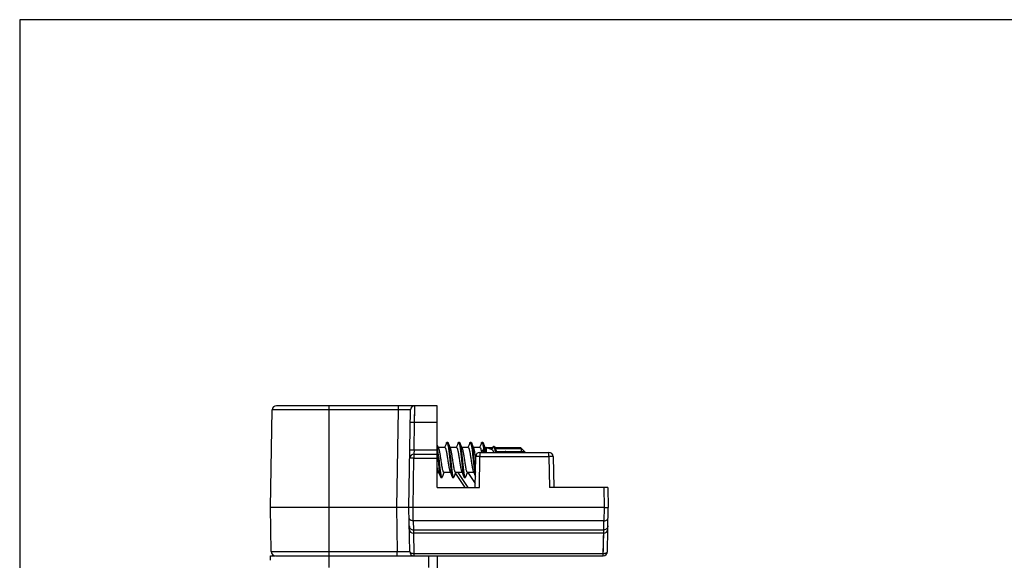
# Model space of a CAD drawing. Units: millimetres. Extents: x 261 to 855, y -118 to 302.
# Drawn here: x 261 to 379, y 237 to 302 of the extents above; entities that cross this region are included whole.
import ezdxf

# ---------------------------------------------------------------- set-up
doc = ezdxf.new("R2010")
doc.units = ezdxf.units.MM
doc.header["$LTSCALE"] = 19.36
doc.layers.get('0').update_dxf_attribs({"linetype": 'CONTINUOUS'})
doc.layers.add('COMPONENTI_DI_ASSIEME', color=7, linetype='CONTINUOUS')

msp = doc.modelspace()

# ---------------------------------------------------------------- linework, layer by layer
for p, q in [((260.58, 301.92), (260.58, -118.08)), ((854.58, 301.92), (260.58, 301.92))]:
    msp.add_line(p, q)
at = {"layer": 'COMPONENTI_DI_ASSIEME', "color": 7, "linetype": 'Continuous'}
for p, q in [((290.66, 243.39), (290.86, 255.1)), ((310.66, 255.59), (291.36, 255.59)), ((307.26, 243.39), (307.46, 255.1)), ((310.66, 245.79), (310.66, 255.59)), ((310.75, 250.68), (310.66, 250.9)), ((310.83, 250.5), (310.75, 250.68)), ((311.56, 250.59), (310.79, 250.59)), ((311.56, 250.68), (311.52, 250.59)), ((311.66, 250.9), (311.56, 250.68)), ((311.75, 251.12), (311.66, 250.9)), ((311.91, 251.19), (311.81, 251.19)), ((312.06, 250.9), (311.96, 251.12)), ((312.15, 250.68), (312.06, 250.9)), ((312.23, 250.5), (312.15, 250.68)), ((312.96, 250.59), (312.19, 250.59)), ((312.96, 250.68), (312.92, 250.59)), ((313.06, 250.9), (312.96, 250.68)), ((313.15, 251.12), (313.06, 250.9)), ((313.31, 251.19), (313.21, 251.19)), ((313.46, 250.9), (313.36, 251.12)), ((313.56, 250.67), (313.46, 250.9)), ((313.63, 250.5), (313.56, 250.67)), ((314.36, 250.59), (313.59, 250.59)), ((314.36, 250.68), (314.32, 250.59)), ((314.46, 250.9), (314.36, 250.68)), ((314.55, 251.12), (314.46, 250.9)), ((314.71, 251.19), (314.61, 251.19)), ((314.86, 250.9), (314.76, 251.12)), ((314.95, 250.68), (314.86, 250.9)), ((315.03, 250.5), (314.95, 250.68)), ((315.76, 250.59), (314.99, 250.59)), ((315.76, 250.68), (315.72, 250.59)), ((315.86, 250.9), (315.76, 250.68)), ((315.95, 251.12), (315.86, 250.9)), ((316.11, 251.19), (316.01, 251.19)), ((316.26, 250.9), (316.16, 251.12)), ((316.31, 250.4), (316.21, 250.4)), ((316.35, 250.68), (316.26, 250.9)), ((316.43, 250.5), (316.35, 250.68)), ((316.39, 250.59), (316.56, 250.59)), ((316.56, 250.02), (316.56, 250.59)), ((317.24, 250.3), (316.56, 250.59)), ((316.65, 250.55), (316.66, 250.55)), ((317.3, 250.55), (316.66, 250.55)), ((316.88, 250.45), (317.25, 250.45)), ((317.49, 250.69), (317.39, 250.69)), ((317.68, 250.35), (317.56, 250.61)), ((320.66, 250.55), (317.59, 250.55)), ((317.6, 250.52), (317.6, 250.51)), ((317.6, 250.51), (317.6, 250.5)), ((317.6, 250.5), (317.61, 250.48)), ((317.61, 250.48), (317.61, 250.47)), ((317.61, 250.47), (317.62, 250.46)), ((317.62, 250.46), (317.62, 250.44)), ((317.62, 250.44), (317.62, 250.43)), ((317.62, 250.43), (317.63, 250.42)), ((317.63, 250.45), (320.76, 250.45)), ((317.63, 250.42), (317.63, 250.4)), ((317.63, 250.4), (317.63, 250.39)), ((317.63, 250.39), (317.64, 250.37)), ((317.64, 250.37), (317.64, 250.36)), ((317.64, 250.36), (317.65, 250.33)), ((317.65, 250.33), (317.65, 250.31)), ((317.65, 250.31), (317.66, 250.28)), ((321.16, 250.05), (320.66, 250.55)), ((307.86, 249.79), (310.66, 249.79)), ((310.72, 249.46), (310.74, 249.27)), ((315.2, 245.79), (315.26, 249.5)), ((315.76, 249.99), (324.05, 249.99)), ((317.66, 250.25), (317.67, 250.22)), ((317.67, 250.22), (317.68, 250.19)), ((317.68, 250.19), (317.68, 250.15)), ((317.68, 250.15), (317.69, 250.11)), ((317.69, 250.11), (317.7, 250.06)), ((317.7, 250.06), (317.71, 250.01)), ((317.71, 250.01), (317.71, 249.99)), ((317.8, 250.07), (318, 249.99)), ((318.71, 250.05), (317.85, 250.05)), ((318.89, 250.11), (318.79, 250.11)), ((321.16, 250.05), (318.96, 250.05)), ((321.16, 250.05), (321.16, 249.99)), ((324.55, 249.5), (324.61, 245.79)), ((310.66, 247.59), (310.82, 247.59)), ((310.78, 247.68), (310.86, 247.5)), ((310.86, 247.5), (310.96, 247.27)), ((310.96, 247.27), (311.05, 247.05)), ((311.11, 246.99), (311.21, 246.99)), ((311.26, 247.05), (311.36, 247.27)), ((311.36, 247.27), (311.45, 247.5)), ((311.45, 247.5), (311.49, 247.59)), ((312.22, 247.59), (311.46, 247.59)), ((312.51, 246.99), (312.61, 246.99)), ((312.66, 247.05), (312.76, 247.27)), ((312.76, 247.27), (312.85, 247.5)), ((312.84, 247.46), (313.95, 245.79)), ((312.85, 247.5), (312.89, 247.59)), ((313.62, 247.59), (312.86, 247.59)), ((313.11, 247.59), (314.31, 245.79)), ((313.58, 247.68), (313.66, 247.5)), ((313.66, 247.5), (313.76, 247.27)), ((313.76, 247.27), (313.85, 247.05)), ((313.91, 246.99), (314.01, 246.99)), ((314.06, 247.05), (314.16, 247.27)), ((314.16, 247.27), (314.25, 247.5)), ((314.25, 247.5), (314.29, 247.59)), ((315.02, 247.59), (314.26, 247.59)), ((314.98, 247.68), (315.06, 247.5)), ((315.06, 247.5), (315.16, 247.27)), ((315.16, 247.27), (315.22, 247.12)), ((310.66, 245.79), (315.7, 245.79)), ((331.11, 245.79), (324.11, 245.79)), ((331.11, 245.79), (331.16, 243.39)), ((290.75, 238.08), (290.66, 243.39)), ((307.26, 243.39), (290.66, 243.39)), ((307.35, 238.08), (307.26, 243.39)), ((330.66, 243.39), (307.76, 243.39)), ((331.06, 238.08), (331.16, 243.39)), ((330.63, 241.79), (307.78, 241.79)), ((330.61, 240.29), (307.8, 240.29)), ((290.66, 237.04), (290.66, 237.59)), ((290.66, 237.59), (291.19, 237.59)), ((291.25, 237.59), (330.56, 237.59)), ((310.66, 237.59), (310.66, 154.29))]:
    msp.add_line(p, q, dxfattribs=at)
at = {"layer": 'COMPONENTI_DI_ASSIEME', "color": 9, "linetype": 'Continuous'}
for p, q in [((305.96, 255.1), (290.86, 255.1)), ((297.66, 255.59), (297.66, 236.19)), ((305.96, 255.1), (305.76, 243.39)), ((305.96, 255.59), (305.96, 255.1)), ((307.93, 253.59), (307.96, 255.59)), ((307.93, 253.59), (307.43, 253.6)), ((307.88, 250.29), (307.93, 253.59)), ((310.66, 253.59), (307.93, 253.59)), ((307.38, 250.3), (307.88, 250.29)), ((316.21, 250.4), (315.96, 250.02)), ((316.56, 250.02), (316.31, 250.4)), ((307.76, 243.39), (307.86, 249.3)), ((307.88, 250.29), (307.86, 249.79)), ((307.86, 249.79), (307.86, 249.3)), ((307.86, 249.3), (310.66, 249.3)), ((307.88, 250.29), (310.66, 250.29)), ((315.7, 245.79), (315.76, 249.5)), ((315.76, 249.99), (315.76, 249.5)), ((315.76, 249.5), (324.05, 249.5)), ((324.05, 249.5), (324.05, 249.99)), ((324.05, 249.5), (324.11, 245.79)), ((314.31, 247.59), (315.21, 246.25)), ((330.61, 245.79), (330.66, 243.39)), ((305.76, 243.39), (305.85, 238.08)), ((307.78, 241.79), (307.76, 243.39)), ((330.66, 243.39), (330.63, 241.79)), ((307.78, 241.79), (307.79, 240.69)), ((330.62, 240.69), (330.64, 241.79)), ((307.79, 240.69), (307.8, 240.29)), ((307.79, 240.69), (330.62, 240.69)), ((307.8, 240.29), (307.85, 237.87)), ((330.56, 237.87), (330.61, 240.29)), ((330.61, 240.29), (330.62, 240.69)), ((307.81, 239.64), (307.82, 239.37)), ((307.83, 238.71), (307.85, 237.87)), ((290.75, 238.08), (305.85, 238.08)), ((305.85, 237.59), (305.85, 238.08)), ((307.85, 237.87), (307.85, 237.59)), ((307.85, 237.87), (330.56, 237.87)), ((309.66, 236.19), (309.66, 237.59)), ((330.56, 237.59), (330.56, 237.87))]:
    msp.add_line(p, q, dxfattribs=at)
at = {"layer": 'COMPONENTI_DI_ASSIEME', "color": 2, "linetype": 'Continuous'}
msp.add_line((320.76, 249.99), (320.76, 250.45), dxfattribs=at)
at = {"layer": 'COMPONENTI_DI_ASSIEME', "color": 9, "linetype": 'Continuous'}
for points in [[(307.94, 254.21), (307.95, 254.5), (307.95, 254.76), (307.95, 255), (307.95, 255.21), (307.96, 255.37)], [(330.59, 239.35), (330.6, 239.54), (330.6, 239.71), (330.6, 239.85), (330.61, 240.27)], [(330.56, 237.87), (330.57, 238.24), (330.58, 238.57), (330.58, 238.87), (330.59, 239.35)]]:
    msp.add_lwpolyline(points, dxfattribs=at)
at = {"layer": 'COMPONENTI_DI_ASSIEME', "color": 7, "linetype": 'Continuous'}
for points in [[(317.32, 250.61), (317.28, 250.51), (317.22, 250.39), (317.19, 250.33)], [(317.49, 250.69), (317.49, 250.69), (317.5, 250.69), (317.5, 250.69), (317.5, 250.69), (317.5, 250.69), (317.5, 250.69), (317.51, 250.69), (317.51, 250.69), (317.51, 250.69), (317.51, 250.69), (317.51, 250.68), (317.51, 250.68), (317.52, 250.68), (317.52, 250.68), (317.52, 250.68), (317.52, 250.68), (317.52, 250.68), (317.53, 250.67), (317.53, 250.67), (317.53, 250.67), (317.53, 250.67), (317.53, 250.67), (317.53, 250.66), (317.54, 250.66), (317.54, 250.66), (317.54, 250.66), (317.54, 250.65), (317.54, 250.65), (317.55, 250.65), (317.55, 250.64), (317.55, 250.64), (317.55, 250.64), (317.55, 250.63), (317.55, 250.63), (317.56, 250.63), (317.56, 250.62), (317.56, 250.62), (317.56, 250.62), (317.56, 250.61), (317.56, 250.61)], [(317.57, 250.6), (317.57, 250.6), (317.57, 250.6), (317.57, 250.59), (317.57, 250.59), (317.58, 250.58), (317.58, 250.58), (317.58, 250.57), (317.58, 250.57), (317.58, 250.56), (317.58, 250.56), (317.59, 250.55), (317.59, 250.55), (317.59, 250.54), (317.59, 250.54), (317.59, 250.53), (317.6, 250.52), (317.6, 250.52)], [(317.84, 249.99), (317.78, 250.12), (317.73, 250.23), (317.68, 250.35)], [(317.66, 250.28), (317.66, 250.26), (317.66, 250.25)], [(312.18, 247.68), (312.26, 247.5), (312.31, 247.39)], [(312.31, 247.39), (312.41, 247.15), (312.45, 247.05)]]:
    msp.add_lwpolyline(points, dxfattribs=at)
for centre, radius, start, end in [((291.36, 255.09), 0.5, 90, 179), ((307.96, 255.09), 0.5, 90, 179), ((293.6, 248.07), 17.26, 6.9718, 7.9915), ((289.53, 246.91), 26.91, 6.5591, 7.4373), ((289.63, 246.91), 26.91, 6.5591, 7.4373), ((307.86, 249.29), 0.5, 90, 179), ((256.26, 243.66), 54.77, 6.2705, 6.4609), ((229.85, 240.75), 81.33, 6.1449, 6.2762), ((278.75, 246.22), 32.22, 6.4218, 7.0291), ((256.75, 243.71), 54.37, 6.2729, 6.4629), ((230.49, 240.81), 80.8, 6.1477, 6.2788), ((282.47, 244.43), 33.17, 8.6081, 9.0844), ((315.76, 249.49), 0.5, 90, 179), ((308.76, 248.42), 7.37, 12.2953, 12.569), ((305.13, 247.96), 11.61, 10.0793, 10.2522), ((324.05, 249.49), 0.5, 1, 90), ((394.83, 257.77), 84.52, 186.1586, 186.2848), ((307.8, 240.79), 0.5, 181, 270), ((330.61, 240.79), 0.5, 270, 359), ((291.25, 238.09), 0.5, 181, 270), ((307.85, 238.09), 0.5, 181, 270), ((330.56, 238.09), 0.5, 270, 359)]:
    msp.add_arc(centre, radius, start, end, dxfattribs=at)
at = {"layer": 'COMPONENTI_DI_ASSIEME', "color": 9, "linetype": 'Continuous'}
for points, knots in [([(307.46, 255.1), (307.46, 255.1), (307.46, 255.1), (307.45, 255.1), (307.44, 255.1), (307.43, 255.1), (307.41, 255.1), (307.39, 255.1), (307.34, 255.1), (307.28, 255.1), (307.2, 255.1), (307.12, 255.1), (306.98, 255.1), (306.78, 255.1), (306.53, 255.1), (306.25, 255.1), (306.06, 255.1), (305.96, 255.1)], [0, 0, 0, 0, 0.00123, 0.00484, 0.010841, 0.01922, 0.029959, 0.043031, 0.076048, 0.117958, 0.16836, 0.226775, 0.292643, 0.444139, 0.617048, 0.804748, 1, 1, 1, 1]), ([(307.86, 249.3), (307.83, 249.3), (307.76, 249.3), (307.67, 249.3), (307.58, 249.3), (307.51, 249.3), (307.46, 249.3), (307.42, 249.3), (307.4, 249.3), (307.38, 249.3), (307.37, 249.3), (307.36, 249.3), (307.36, 249.3), (307.36, 249.3)], [0, 0, 0, 0, 0.193961, 0.381988, 0.555387, 0.706828, 0.831087, 0.881452, 0.923275, 0.956278, 0.980206, 0.994818, 1, 1, 1, 1]), ([(315.76, 249.5), (315.73, 249.5), (315.67, 249.5), (315.57, 249.5), (315.49, 249.5), (315.41, 249.5), (315.36, 249.5), (315.32, 249.5), (315.3, 249.5), (315.29, 249.5), (315.27, 249.5), (315.27, 249.5), (315.26, 249.5), (315.26, 249.5)], [0, 0, 0, 0, 0.193961, 0.381988, 0.555387, 0.706828, 0.831087, 0.881452, 0.923275, 0.956278, 0.980206, 0.994818, 1, 1, 1, 1]), ([(324.55, 249.5), (324.55, 249.5), (324.54, 249.5), (324.54, 249.5), (324.53, 249.5), (324.51, 249.5), (324.49, 249.5), (324.45, 249.5), (324.4, 249.5), (324.32, 249.5), (324.24, 249.5), (324.14, 249.5), (324.08, 249.5), (324.05, 249.5)], [0, 0, 0, 0, 0.005185, 0.019805, 0.043747, 0.076768, 0.118613, 0.169009, 0.293363, 0.444842, 0.618149, 0.806081, 1, 1, 1, 1]), ([(307.29, 241.16), (307.3, 241.1), (307.32, 240.98), (307.44, 240.82), (307.6, 240.72), (307.73, 240.69), (307.79, 240.69)], [0, 0, 0, 0, 0.243773, 0.491538, 0.744276, 1, 1, 1, 1]), ([(331.12, 241.16), (331.12, 241.1), (331.09, 240.98), (330.97, 240.82), (330.81, 240.72), (330.68, 240.69), (330.62, 240.69)], [0, 0, 0, 0, 0.243773, 0.491539, 0.744276, 1, 1, 1, 1]), ([(305.85, 238.08), (305.95, 238.08), (306.14, 238.08), (306.41, 238.08), (306.67, 238.08), (306.87, 238.08), (307, 238.08), (307.09, 238.08), (307.17, 238.08), (307.23, 238.08), (307.27, 238.08), (307.3, 238.08), (307.32, 238.08), (307.33, 238.08), (307.34, 238.08), (307.34, 238.08), (307.35, 238.08), (307.35, 238.08)], [0, 0, 0, 0, 0.194987, 0.382496, 0.555346, 0.706892, 0.772814, 0.8313, 0.881778, 0.923768, 0.956855, 0.969961, 0.980726, 0.989123, 0.995139, 0.998763, 1, 1, 1, 1]), ([(307.35, 238.08), (307.35, 238.01), (307.46, 237.94), (307.57, 237.9), (307.69, 237.88), (307.78, 237.87), (307.85, 237.87)], [0, 0, 0, 0, 0.370077, 0.510252, 0.665441, 1, 1, 1, 1]), ([(330.56, 237.87), (330.63, 237.87), (330.72, 237.88), (330.84, 237.9), (330.91, 237.93), (330.97, 237.96), (331.02, 237.99), (331.06, 238.03), (331.06, 238.06), (331.06, 238.08)], [0, 0, 0, 0, 0.327966, 0.47962, 0.617288, 0.737574, 0.836982, 0.919384, 1, 1, 1, 1])]:
    msp.add_open_spline(points, degree=3, knots=knots, dxfattribs=at)
at = {"layer": 'COMPONENTI_DI_ASSIEME', "color": 7, "linetype": 'Continuous'}
for points, knots in [([(310.66, 250.73), (310.66, 250.71), (310.67, 250.62), (310.69, 250.54), (310.7, 250.47)], [0, 0, 0, 0, 0.232385, 1, 1, 1, 1]), ([(311.46, 247.59), (311.45, 247.59), (311.44, 247.59), (311.43, 247.6), (311.41, 247.62), (311.39, 247.64), (311.38, 247.68), (311.36, 247.73), (311.33, 247.82), (311.3, 247.92), (311.28, 248.03), (311.26, 248.13), (311.24, 248.23), (311.21, 248.38), (311.18, 248.58), (311.13, 248.92), (311.08, 249.27), (311.03, 249.6), (310.99, 249.84), (310.95, 250.05), (310.91, 250.23), (310.88, 250.36), (310.85, 250.45), (310.84, 250.49), (310.83, 250.5)], [0, 0, 0, 0, 0.006761, 0.010787, 0.015437, 0.026921, 0.041594, 0.059556, 0.080781, 0.132584, 0.162845, 0.195747, 0.231049, 0.268501, 0.348735, 0.434078, 0.609845, 0.695021, 0.774984, 0.84737, 0.91008, 0.961368, 0.982319, 1, 1, 1, 1]), ([(311.56, 250.59), (311.56, 250.59), (311.57, 250.58), (311.59, 250.58), (311.6, 250.56), (311.62, 250.53), (311.64, 250.49), (311.65, 250.44), (311.68, 250.36), (311.71, 250.26), (311.73, 250.14), (311.75, 250.05), (311.77, 249.94), (311.8, 249.79), (311.83, 249.59), (311.88, 249.25), (311.93, 248.91), (311.98, 248.57), (312.02, 248.34), (312.06, 248.13), (312.1, 247.94), (312.13, 247.81), (312.16, 247.73), (312.17, 247.69), (312.18, 247.68)], [0, 0, 0, 0, 0.006761, 0.010787, 0.015437, 0.026922, 0.041595, 0.059557, 0.080782, 0.132584, 0.162845, 0.195747, 0.231049, 0.268502, 0.348736, 0.434079, 0.609846, 0.695022, 0.774985, 0.847372, 0.910082, 0.961368, 0.982319, 1, 1, 1, 1]), ([(311.75, 251.12), (311.75, 251.13), (311.76, 251.15), (311.78, 251.17), (311.79, 251.18), (311.8, 251.19), (311.81, 251.19)], [0, 0, 0, 0, 0.353928, 0.630048, 0.837606, 1, 1, 1, 1]), ([(311.81, 251.19), (311.81, 251.19), (311.82, 251.19), (311.83, 251.18), (311.84, 251.17), (311.85, 251.15), (311.86, 251.13), (311.87, 251.1), (311.89, 251.05), (311.91, 250.97), (311.93, 250.88), (311.95, 250.78), (311.97, 250.66), (311.99, 250.53), (312.02, 250.33), (312.05, 250.06), (312.09, 249.71), (312.13, 249.35), (312.17, 248.97), (312.21, 248.6), (312.25, 248.25), (312.29, 247.92), (312.33, 247.63), (312.36, 247.42), (312.39, 247.27), (312.41, 247.18), (312.43, 247.11), (312.44, 247.07), (312.45, 247.05)], [0, 0, 0, 0, 0.002447, 0.005285, 0.008777, 0.013061, 0.018205, 0.024246, 0.039069, 0.057538, 0.079569, 0.105015, 0.133697, 0.165393, 0.199861, 0.275992, 0.359667, 0.448203, 0.53875, 0.62839, 0.714236, 0.793531, 0.863739, 0.922648, 0.947287, 0.968468, 0.986064, 1, 1, 1, 1]), ([(311.91, 251.19), (311.91, 251.19), (311.92, 251.18), (311.94, 251.17), (311.95, 251.15), (311.96, 251.13), (311.96, 251.12)], [0, 0, 0, 0, 0.162408, 0.369917, 0.646027, 1, 1, 1, 1]), ([(311.96, 251.12), (311.97, 251.11), (311.98, 251.06), (312, 250.99), (312.02, 250.91), (312.05, 250.76), (312.09, 250.55), (312.12, 250.26), (312.16, 249.93), (312.2, 249.58), (312.24, 249.2), (312.28, 248.83), (312.32, 248.46), (312.36, 248.12), (312.4, 247.85), (312.42, 247.65), (312.44, 247.52), (312.46, 247.4), (312.48, 247.29), (312.5, 247.2), (312.52, 247.13), (312.54, 247.07), (312.56, 247.03), (312.57, 247.01), (312.58, 247), (312.59, 246.99), (312.6, 246.99), (312.61, 246.99)], [0, 0, 0, 0, 0.013937, 0.031532, 0.052714, 0.077353, 0.136262, 0.206471, 0.285766, 0.371614, 0.461254, 0.551802, 0.640338, 0.724014, 0.800146, 0.834613, 0.86631, 0.894992, 0.920439, 0.942469, 0.960939, 0.975761, 0.98694, 0.991223, 0.994714, 0.997553, 1, 1, 1, 1]), ([(312.86, 247.59), (312.85, 247.59), (312.84, 247.59), (312.83, 247.6), (312.81, 247.62), (312.79, 247.64), (312.78, 247.68), (312.76, 247.73), (312.73, 247.82), (312.7, 247.92), (312.68, 248.03), (312.66, 248.13), (312.64, 248.23), (312.61, 248.38), (312.58, 248.58), (312.53, 248.92), (312.48, 249.27), (312.43, 249.6), (312.39, 249.84), (312.35, 250.05), (312.31, 250.23), (312.28, 250.36), (312.25, 250.45), (312.24, 250.49), (312.23, 250.5)], [0, 0, 0, 0, 0.006761, 0.010787, 0.015437, 0.026922, 0.041595, 0.059557, 0.080782, 0.132584, 0.162845, 0.195747, 0.231049, 0.268502, 0.348736, 0.434079, 0.609846, 0.695022, 0.774985, 0.847372, 0.910082, 0.961368, 0.982319, 1, 1, 1, 1]), ([(312.96, 250.59), (312.96, 250.59), (312.97, 250.58), (312.99, 250.58), (313, 250.56), (313.02, 250.53), (313.04, 250.49), (313.05, 250.44), (313.08, 250.36), (313.11, 250.26), (313.13, 250.14), (313.15, 250.05), (313.17, 249.94), (313.2, 249.79), (313.23, 249.59), (313.28, 249.25), (313.33, 248.91), (313.38, 248.57), (313.42, 248.34), (313.46, 248.13), (313.5, 247.94), (313.53, 247.81), (313.56, 247.73), (313.57, 247.69), (313.58, 247.68)], [0, 0, 0, 0, 0.006761, 0.010787, 0.015437, 0.026922, 0.041595, 0.059557, 0.080782, 0.132584, 0.162845, 0.195747, 0.231049, 0.268502, 0.348736, 0.434079, 0.609846, 0.695022, 0.774985, 0.847372, 0.910082, 0.961368, 0.982319, 1, 1, 1, 1]), ([(313.15, 251.12), (313.15, 251.13), (313.16, 251.15), (313.18, 251.17), (313.19, 251.18), (313.2, 251.19), (313.21, 251.19)], [0, 0, 0, 0, 0.353982, 0.630019, 0.837595, 1, 1, 1, 1]), ([(313.21, 251.19), (313.21, 251.19), (313.22, 251.19), (313.23, 251.18), (313.24, 251.17), (313.25, 251.15), (313.27, 251.11), (313.29, 251.05), (313.31, 250.97), (313.33, 250.88), (313.35, 250.78), (313.37, 250.66), (313.39, 250.53), (313.42, 250.33), (313.45, 250.06), (313.49, 249.71), (313.53, 249.35), (313.57, 248.97), (313.61, 248.6), (313.65, 248.25), (313.69, 247.92), (313.73, 247.63), (313.76, 247.42), (313.79, 247.27), (313.81, 247.18), (313.83, 247.11), (313.84, 247.07), (313.85, 247.05)], [0, 0, 0, 0, 0.002447, 0.005286, 0.008777, 0.01306, 0.02424, 0.039061, 0.057531, 0.07956, 0.105009, 0.133689, 0.165387, 0.199853, 0.275985, 0.359661, 0.448198, 0.538745, 0.628386, 0.714233, 0.793529, 0.863738, 0.922647, 0.947284, 0.968468, 0.986061, 1, 1, 1, 1]), ([(313.31, 251.19), (313.31, 251.19), (313.32, 251.18), (313.34, 251.17), (313.35, 251.15), (313.36, 251.13), (313.36, 251.12)], [0, 0, 0, 0, 0.162409, 0.36992, 0.645998, 1, 1, 1, 1]), ([(313.36, 251.12), (313.37, 251.11), (313.38, 251.06), (313.4, 250.99), (313.42, 250.91), (313.45, 250.76), (313.49, 250.55), (313.52, 250.26), (313.56, 249.93), (313.6, 249.58), (313.64, 249.2), (313.68, 248.83), (313.72, 248.46), (313.76, 248.12), (313.8, 247.85), (313.82, 247.65), (313.84, 247.52), (313.86, 247.4), (313.88, 247.29), (313.9, 247.2), (313.92, 247.13), (313.94, 247.08), (313.95, 247.04), (313.96, 247.02), (313.97, 247.01), (313.98, 247), (313.99, 246.99), (314, 246.99), (314.01, 246.99)], [0, 0, 0, 0, 0.013937, 0.031533, 0.052714, 0.077354, 0.136263, 0.206472, 0.285767, 0.371614, 0.461253, 0.551799, 0.640335, 0.72401, 0.800141, 0.834608, 0.866304, 0.894986, 0.920432, 0.942463, 0.960931, 0.975753, 0.981795, 0.986939, 0.991222, 0.994715, 0.997554, 1, 1, 1, 1]), ([(313.63, 250.5), (313.64, 250.49), (313.65, 250.45), (313.68, 250.36), (313.71, 250.23), (313.75, 250.05), (313.79, 249.84), (313.83, 249.6), (313.88, 249.27), (313.93, 248.92), (313.98, 248.58), (314.01, 248.38), (314.04, 248.23), (314.06, 248.13), (314.08, 248.03), (314.1, 247.92), (314.13, 247.82), (314.16, 247.73), (314.18, 247.68), (314.19, 247.64), (314.21, 247.62), (314.23, 247.6), (314.24, 247.59), (314.25, 247.59), (314.26, 247.59)], [0, 0, 0, 0, 0.01768, 0.03863, 0.089914, 0.152623, 0.225009, 0.304971, 0.390148, 0.565916, 0.651259, 0.731494, 0.768947, 0.804251, 0.837152, 0.867414, 0.919217, 0.940442, 0.958404, 0.973078, 0.984563, 0.989213, 0.993239, 1, 1, 1, 1]), ([(314.36, 250.59), (314.36, 250.59), (314.37, 250.58), (314.39, 250.58), (314.4, 250.56), (314.42, 250.53), (314.44, 250.49), (314.45, 250.44), (314.48, 250.36), (314.51, 250.26), (314.53, 250.14), (314.55, 250.05), (314.57, 249.94), (314.6, 249.79), (314.63, 249.59), (314.68, 249.25), (314.73, 248.91), (314.78, 248.57), (314.82, 248.34), (314.86, 248.13), (314.9, 247.94), (314.93, 247.81), (314.96, 247.73), (314.97, 247.69), (314.98, 247.68)], [0, 0, 0, 0, 0.006761, 0.010787, 0.015437, 0.026922, 0.041595, 0.059557, 0.080782, 0.132584, 0.162845, 0.195747, 0.231049, 0.268502, 0.348736, 0.434079, 0.609846, 0.695022, 0.774985, 0.847372, 0.910082, 0.961368, 0.982319, 1, 1, 1, 1]), ([(314.55, 251.12), (314.55, 251.13), (314.56, 251.15), (314.58, 251.17), (314.59, 251.18), (314.6, 251.19), (314.61, 251.19)], [0, 0, 0, 0, 0.353946, 0.630076, 0.8376, 1, 1, 1, 1]), ([(314.61, 251.19), (314.61, 251.19), (314.62, 251.19), (314.63, 251.18), (314.64, 251.17), (314.65, 251.15), (314.67, 251.11), (314.68, 251.06), (314.7, 250.99), (314.72, 250.91), (314.74, 250.81), (314.76, 250.7), (314.78, 250.58), (314.81, 250.4), (314.84, 250.15), (314.88, 249.83), (314.91, 249.48), (314.95, 249.12), (314.99, 248.77), (315.03, 248.42), (315.07, 248.09), (315.1, 247.79), (315.14, 247.53), (315.17, 247.34), (315.2, 247.22), (315.21, 247.16), (315.22, 247.14)], [0, 0, 0, 0, 0.002383, 0.005117, 0.008445, 0.012497, 0.023011, 0.036913, 0.054218, 0.074868, 0.098741, 0.125686, 0.155518, 0.188027, 0.260124, 0.33989, 0.424995, 0.512941, 0.601143, 0.68701, 0.76802, 0.841804, 0.906218, 0.959428, 0.981364, 1, 1, 1, 1]), ([(314.71, 251.19), (314.71, 251.19), (314.72, 251.18), (314.74, 251.17), (314.75, 251.15), (314.76, 251.13), (314.76, 251.12)], [0, 0, 0, 0, 0.162392, 0.369977, 0.646074, 1, 1, 1, 1]), ([(314.76, 251.12), (314.77, 251.11), (314.78, 251.08), (314.8, 251.01), (314.82, 250.91), (314.85, 250.76), (314.88, 250.58), (314.91, 250.38), (314.95, 250.06), (315, 249.64), (315.05, 249.11), (315.11, 248.57), (315.17, 248.07), (315.21, 247.76), (315.23, 247.61)], [0, 0, 0, 0, 0.011586, 0.025466, 0.060012, 0.103243, 0.154508, 0.212979, 0.277684, 0.421355, 0.575827, 0.730633, 0.87528, 1, 1, 1, 1]), ([(315.22, 249.66), (315.2, 249.75), (315.17, 249.93), (315.14, 250.13), (315.1, 250.27), (315.08, 250.36), (315.06, 250.44), (315.04, 250.48), (315.03, 250.5)], [0, 0, 0, 0, 0.323935, 0.605667, 0.727036, 0.83379, 0.924986, 1, 1, 1, 1]), ([(315.76, 250.59), (315.76, 250.59), (315.77, 250.59), (315.78, 250.58), (315.79, 250.57), (315.81, 250.55), (315.82, 250.53), (315.84, 250.49), (315.86, 250.44), (315.88, 250.35), (315.91, 250.26), (315.93, 250.14), (315.95, 250.07), (315.96, 250.02)], [0, 0, 0, 0, 0.02067, 0.044019, 0.071922, 0.105463, 0.145209, 0.191446, 0.303698, 0.442069, 0.605419, 0.79213, 1, 1, 1, 1]), ([(315.95, 251.12), (315.95, 251.13), (315.96, 251.15), (315.98, 251.17), (315.99, 251.18), (316, 251.19), (316.01, 251.19)], [0, 0, 0, 0, 0.354, 0.630028, 0.837589, 1, 1, 1, 1]), ([(316.01, 251.19), (316.01, 251.19), (316.02, 251.19), (316.03, 251.17), (316.04, 251.16), (316.06, 251.13), (316.07, 251.1), (316.08, 251.07), (316.09, 251.03), (316.11, 250.96), (316.13, 250.86), (316.16, 250.72), (316.18, 250.57), (316.2, 250.46), (316.21, 250.4)], [0, 0, 0, 0, 0.015569, 0.034767, 0.059654, 0.091156, 0.129646, 0.175265, 0.228042, 0.2879, 0.428302, 0.595108, 0.786515, 1, 1, 1, 1]), ([(316.11, 251.19), (316.11, 251.19), (316.12, 251.18), (316.14, 251.17), (316.15, 251.15), (316.16, 251.13), (316.16, 251.12)], [0, 0, 0, 0, 0.162419, 0.369948, 0.645997, 1, 1, 1, 1]), ([(316.16, 251.12), (316.17, 251.11), (316.18, 251.07), (316.2, 251.01), (316.22, 250.94), (316.24, 250.81), (316.27, 250.63), (316.29, 250.48), (316.31, 250.4)], [0, 0, 0, 0, 0.06996, 0.156636, 0.259765, 0.378858, 0.662273, 1, 1, 1, 1]), ([(316.56, 250.02), (316.55, 250.07), (316.53, 250.17), (316.5, 250.3), (316.47, 250.41), (316.44, 250.47), (316.43, 250.5)], [0, 0, 0, 0, 0.31628, 0.591331, 0.820253, 1, 1, 1, 1]), ([(317.24, 250.3), (317.25, 250.3), (317.27, 250.29), (317.28, 250.27), (317.3, 250.24), (317.33, 250.19), (317.36, 250.1), (317.38, 250.03), (317.4, 249.99)], [0, 0, 0, 0, 0.061443, 0.138056, 0.232909, 0.347266, 0.635435, 1, 1, 1, 1]), ([(317.32, 250.61), (317.33, 250.63), (317.34, 250.65), (317.36, 250.67), (317.37, 250.69), (317.39, 250.69), (317.39, 250.69)], [0, 0, 0, 0, 0.349182, 0.62398, 0.833301, 1, 1, 1, 1]), ([(317.39, 250.69), (317.4, 250.69), (317.41, 250.69), (317.42, 250.68), (317.43, 250.66), (317.45, 250.64), (317.46, 250.62), (317.48, 250.57), (317.5, 250.5), (317.53, 250.4), (317.56, 250.28), (317.59, 250.14), (317.6, 250.04), (317.61, 249.99)], [0, 0, 0, 0, 0.01827, 0.03965, 0.066124, 0.098724, 0.137949, 0.184018, 0.29681, 0.436595, 0.601891, 0.790577, 1, 1, 1, 1]), ([(310.74, 249.27), (310.74, 249.22), (310.76, 249.03), (310.78, 248.84), (310.8, 248.7)], [0, 0, 0, 0, 0.25066, 1, 1, 1, 1]), ([(310.82, 249.46), (310.83, 249.31), (310.86, 249.01), (310.91, 248.56), (310.95, 248.2), (310.99, 247.93), (311.01, 247.75), (311.03, 247.58), (311.06, 247.43), (311.08, 247.3), (311.1, 247.21), (311.12, 247.14), (311.13, 247.1), (311.14, 247.07), (311.16, 247.04), (311.17, 247.02), (311.18, 247), (311.19, 246.99), (311.2, 246.99), (311.21, 246.99)], [0, 0, 0, 0, 0.182138, 0.362728, 0.533262, 0.612225, 0.685734, 0.75293, 0.813046, 0.865402, 0.909442, 0.928209, 0.944759, 0.959071, 0.971156, 0.981064, 0.98892, 0.995017, 1, 1, 1, 1]), ([(318.69, 250.01), (318.69, 250.02), (318.71, 250.05), (318.73, 250.08), (318.76, 250.1), (318.78, 250.11), (318.79, 250.11)], [0, 0, 0, 0, 0.340345, 0.612946, 0.825629, 1, 1, 1, 1]), ([(318.79, 250.11), (318.79, 250.11), (318.8, 250.11), (318.81, 250.1), (318.83, 250.09), (318.85, 250.07), (318.87, 250.04), (318.89, 250.01), (318.9, 249.99)], [0, 0, 0, 0, 0.08005, 0.166499, 0.264161, 0.376346, 0.651428, 1, 1, 1, 1]), ([(318.89, 250.11), (318.89, 250.11), (318.9, 250.11), (318.91, 250.1), (318.93, 250.09), (318.95, 250.07), (318.97, 250.04), (318.99, 250.01), (319, 249.99)], [0, 0, 0, 0, 0.08005, 0.166499, 0.264161, 0.376346, 0.651428, 1, 1, 1, 1]), ([(310.66, 248.15), (310.67, 248.1), (310.68, 248.01), (310.71, 247.87), (310.74, 247.77), (310.77, 247.7), (310.78, 247.68)], [0, 0, 0, 0, 0.31628, 0.591331, 0.820253, 1, 1, 1, 1]), ([(310.82, 248.52), (310.84, 248.35), (310.86, 248.11), (310.9, 247.8), (310.93, 247.59), (310.96, 247.42), (310.99, 247.27), (311.01, 247.16), (311.03, 247.09), (311.04, 247.07), (311.05, 247.05)], [0, 0, 0, 0, 0.341049, 0.49458, 0.633295, 0.754912, 0.85749, 0.939498, 0.972462, 1, 1, 1, 1]), ([(311.05, 247.05), (311.05, 247.04), (311.06, 247.03), (311.08, 247.01), (311.09, 246.99), (311.1, 246.99), (311.11, 246.99)], [0, 0, 0, 0, 0.353983, 0.630019, 0.837594, 1, 1, 1, 1]), ([(311.21, 246.99), (311.21, 246.99), (311.22, 246.99), (311.24, 247.01), (311.25, 247.03), (311.26, 247.04), (311.26, 247.05)], [0, 0, 0, 0, 0.162398, 0.369985, 0.646042, 1, 1, 1, 1]), ([(312.45, 247.05), (312.45, 247.04), (312.46, 247.03), (312.48, 247.01), (312.49, 246.99), (312.5, 246.99), (312.51, 246.99)], [0, 0, 0, 0, 0.353995, 0.630073, 0.837586, 1, 1, 1, 1]), ([(312.61, 246.99), (312.61, 246.99), (312.62, 246.99), (312.64, 247.01), (312.65, 247.03), (312.66, 247.04), (312.66, 247.05)], [0, 0, 0, 0, 0.162398, 0.369985, 0.646042, 1, 1, 1, 1]), ([(313.85, 247.05), (313.85, 247.04), (313.86, 247.03), (313.88, 247.01), (313.89, 246.99), (313.9, 246.99), (313.91, 246.99)], [0, 0, 0, 0, 0.353926, 0.630023, 0.837608, 1, 1, 1, 1]), ([(314.01, 246.99), (314.01, 246.99), (314.02, 246.99), (314.04, 247.01), (314.05, 247.03), (314.06, 247.04), (314.06, 247.05)], [0, 0, 0, 0, 0.162399, 0.369924, 0.646054, 1, 1, 1, 1]), ([(307.76, 243.39), (307.72, 243.39), (307.66, 243.39), (307.57, 243.39), (307.48, 243.39), (307.41, 243.39), (307.35, 243.39), (307.32, 243.39), (307.29, 243.39), (307.28, 243.39), (307.27, 243.39), (307.26, 243.39), (307.26, 243.39), (307.26, 243.39)], [0, 0, 0, 0, 0.194027, 0.382137, 0.555621, 0.707133, 0.831423, 0.881777, 0.923564, 0.956512, 0.980369, 0.994899, 1, 1, 1, 1]), ([(330.66, 243.39), (330.69, 243.39), (330.75, 243.39), (330.84, 243.39), (330.93, 243.39), (331, 243.39), (331.06, 243.39), (331.1, 243.39), (331.12, 243.39), (331.13, 243.39), (331.14, 243.39), (331.15, 243.39), (331.16, 243.39), (331.16, 243.39)], [0, 0, 0, 0, 0.194027, 0.382137, 0.555621, 0.707133, 0.831423, 0.881777, 0.923564, 0.956512, 0.980369, 0.994899, 1, 1, 1, 1]), ([(307.78, 241.79), (307.71, 241.79), (307.61, 241.8), (307.48, 241.85), (307.39, 241.91), (307.3, 242), (307.28, 242.1), (307.28, 242.14)], [0, 0, 0, 0, 0.313664, 0.456201, 0.584856, 0.806101, 1, 1, 1, 1]), ([(330.64, 241.79), (330.71, 241.79), (330.84, 241.81), (331, 241.89), (331.11, 242.01), (331.13, 242.1), (331.13, 242.14)], [0, 0, 0, 0, 0.313406, 0.584354, 0.807347, 1, 1, 1, 1])]:
    msp.add_open_spline(points, degree=3, knots=knots, dxfattribs=at)

doc.saveas('drawing.dxf')
